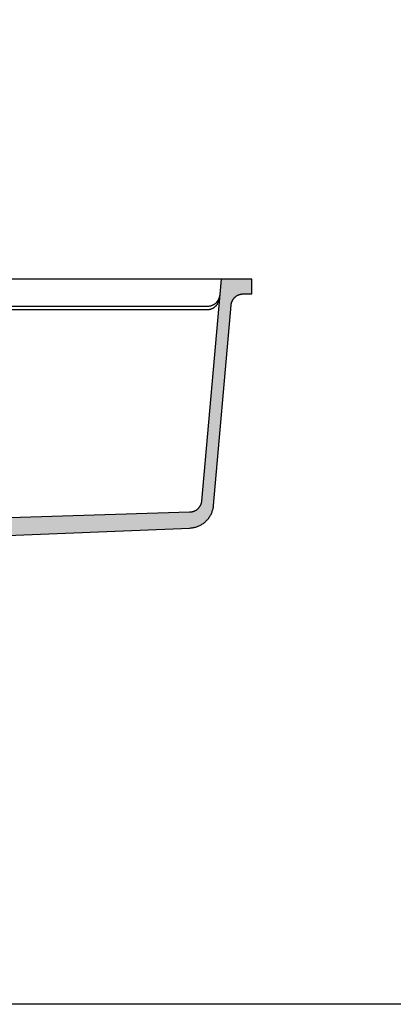
# Model space of a CAD drawing. Units: millimetres. Extents: x 311 to 3844, y -2042 to 503.
# Drawn here: x 1686 to 1988, y -1180 to -383 of the extents above; entities that cross this region are included whole.
import ezdxf

# ---------------------------------------------------------------- set-up
doc = ezdxf.new("R2010")
doc.units = ezdxf.units.MM
doc.layers.add('DUPONT CARTIGLIO', color=7, linetype='Continuous')
doc.layers.add('DUPONT HATCHES', color=253, linetype='Continuous', true_color=0xa0a3a5)

msp = doc.modelspace()

# ---------------------------------------------------------------- hatches: boundary and pattern name
at = {"layer": 'DUPONT HATCHES'}
h = msp.add_hatch(dxfattribs=at)
h.set_pattern_fill('AR-SAND', color=256, scale=0.05)
h.set_pattern_definition([(37.5, (-2060.653, 0), (-0.0800016, 2.4470662), [0, -1.9304, 0, -2.159, 0, -2.06375]), (7.5, (-2060.653, 0), (2.2476164, 3.5841255), [0, -1.0414, 0, -1.7399, 0, -0.66675]), (327.5, (-2062.215, 0), (3.9549619, 0.0071859), [0, -0.635, 0, -2.286, 0, -2.9845]), (317.5, (-2062.215, 0), (3.8177823, 1.1146466), [0, -0.3175, 0, -1.4986, 0, -1.7145])])
h.paths.add_polyline_path([(1591.09, -789.83), (1591.1, -789.8), (1591.1, -789.77), (1591.11, -789.73), (1591.12, -789.7), (1591.13, -789.67), (1591.15, -789.63), (1591.16, -789.6), (1591.17, -789.57), (1591.19, -789.54), (1591.21, -789.51), (1591.22, -789.48), (1591.24, -789.45), (1591.26, -789.42), (1591.28, -789.39), (1591.31, -789.37), (1591.33, -789.34), (1591.35, -789.31), (1591.38, -789.29), (1591.4, -789.27), (1591.43, -789.24), (1591.45, -789.22), (1591.48, -789.2), (1591.51, -789.18), (1591.54, -789.16), (1591.57, -789.14), (1591.6, -789.12), (1591.63, -789.11), (1591.66, -789.09), (1591.69, -789.08), (1591.72, -789.06), (1591.76, -789.05), (1591.79, -789.04), (1591.82, -789.03), (1591.86, -789.02), (1591.89, -789.01), (1591.92, -789.01), (1591.96, -789), (1591.99, -789), (1592.03, -789), (1592.06, -788.99), (1823.72, -781.8), (1824.51, -781.7), (1825.19, -781.57), (1825.86, -781.4), (1826.52, -781.18), (1827.16, -780.91), (1827.77, -780.6), (1828.37, -780.25), (1828.94, -779.86), (1829.48, -779.43), (1829.99, -778.96), (1830.47, -778.46), (1830.91, -777.93), (1831.32, -777.37), (1831.68, -776.78), (1832, -776.17), (1832.28, -775.53), (1832.52, -774.88), (1832.71, -774.22), (1832.85, -773.54), (1832.92, -773.03), (1848.68, -592.99), (1873.68, -592.99), (1873.68, -604.99), (1866.38, -604.99), (1865.59, -605.06), (1864.91, -605.17), (1864.23, -605.32), (1863.57, -605.52), (1862.93, -605.77), (1862.3, -606.06), (1861.69, -606.39), (1861.11, -606.76), (1860.56, -607.17), (1860.03, -607.62), (1859.54, -608.1), (1859.08, -608.62), (1858.66, -609.16), (1858.28, -609.74), (1857.94, -610.34), (1857.64, -610.96), (1857.38, -611.6), (1857.17, -612.26), (1857, -612.93), (1856.88, -613.61), (1856.83, -614.12), (1842.64, -776.3), (1842.57, -776.98), (1842.48, -777.66), (1842.36, -778.34), (1842.22, -779.01), (1842.05, -779.68), (1841.86, -780.34), (1841.65, -780.99), (1841.42, -781.64), (1841.17, -782.28), (1840.89, -782.91), (1840.59, -783.52), (1840.28, -784.13), (1839.94, -784.73), (1839.58, -785.32), (1839.2, -785.89), (1838.8, -786.45), (1838.38, -786.99), (1837.94, -787.52), (1837.49, -788.04), (1837.02, -788.54), (1836.53, -789.02), (1836.02, -789.49), (1835.5, -789.93), (1834.97, -790.36), (1834.42, -790.78), (1833.85, -791.17), (1833.28, -791.54), (1832.69, -791.89), (1832.09, -792.23), (1831.47, -792.54), (1830.85, -792.83), (1830.22, -793.1), (1829.58, -793.34), (1828.93, -793.57), (1828.27, -793.77), (1827.61, -793.95), (1826.94, -794.1), (1826.27, -794.24), (1825.59, -794.35), (1824.91, -794.44), (1824.22, -794.5), (1823.54, -794.54), (1601.65, -803.64), (1600.86, -803.75), (1600.19, -803.88), (1599.52, -804.06), (1598.87, -804.29), (1598.23, -804.56), (1597.62, -804.87), (1597.02, -805.23), (1596.46, -805.63), (1595.92, -806.06), (1595.41, -806.53), (1594.94, -807.04), (1594.51, -807.57), (1594.21, -807.99), (1584.49, -807.99), (1584.32, -807.99), (1584.15, -807.98), (1583.98, -807.97), (1583.81, -807.95), (1583.64, -807.92), (1583.48, -807.89), (1583.31, -807.85), (1583.15, -807.81), (1582.98, -807.76), (1582.82, -807.71), (1582.66, -807.65), (1582.5, -807.58), (1582.35, -807.51), (1582.19, -807.43), (1582.04, -807.35), (1581.9, -807.27), (1581.75, -807.18), (1581.61, -807.08), (1581.47, -806.98), (1581.34, -806.87), (1581.21, -806.76), (1581.08, -806.65), (1580.96, -806.53), (1580.84, -806.41), (1580.73, -806.28), (1580.62, -806.15), (1580.51, -806.02), (1580.41, -805.88), (1580.31, -805.74), (1580.22, -805.59), (1580.14, -805.44), (1580.06, -805.29), (1579.98, -805.14), (1579.91, -804.99), (1579.84, -804.83), (1579.78, -804.67), (1579.73, -804.51), (1579.68, -804.34), (1579.64, -804.18), (1579.6, -804.01), (1579.57, -803.84), (1579.54, -803.68), (1579.52, -803.51), (1579.51, -803.34), (1579.5, -803.17), (1579.49, -802.99), (1579.5, -802.82), (1579.64, -798.75), (1579.66, -798.54), (1579.68, -798.32), (1579.72, -798.11), (1579.76, -797.89), (1579.81, -797.68), (1579.86, -797.47), (1579.93, -797.26), (1580, -797.05), (1580.07, -796.84), (1580.16, -796.64), (1580.25, -796.44), (1580.35, -796.25), (1580.45, -796.06), (1580.56, -795.87), (1580.68, -795.68), (1580.81, -795.5), (1580.94, -795.33), (1581.07, -795.16), (1581.21, -794.99), (1581.36, -794.83), (1581.52, -794.67), (1581.67, -794.52), (1581.84, -794.38), (1582.01, -794.24), (1582.18, -794.1), (1582.36, -793.98), (1582.54, -793.85), (1582.72, -793.74), (1582.91, -793.63), (1583.11, -793.53), (1583.3, -793.43), (1583.5, -793.34), (1583.71, -793.26), (1583.91, -793.19), (1584.12, -793.12), (1584.33, -793.06), (1590.48, -791.41), (1590.88, -790.98), (1590.94, -790.68)])

# ---------------------------------------------------------------- linework, layer by layer
at = {"layer": 'DUPONT CARTIGLIO', "color": 7, "true_color": 0xffffff}
msp.add_lwpolyline([(310.8, 503.27), (2694.22, 503.27), (2694.22, -1180.15), (310.8, -1180.15), (310.8, 503.27)], dxfattribs=at)
at = {"layer": 'DUPONT CARTIGLIO'}
for points in [[(1838.72, -592.99), (1533.68, -592.99)], [(1848.68, -592.99), (1832.96, -772.68)], [(1848.68, -592.99), (1838.72, -592.99)], [(1873.68, -592.99), (1848.68, -592.99)], [(1873.68, -604.99), (1873.68, -592.99)], [(1856.83, -614.12), (1856.87, -613.78), (1856.91, -613.44), (1856.97, -613.1), (1857.05, -612.76), (1857.13, -612.43), (1857.22, -612.09), (1857.33, -611.77), (1857.45, -611.44), (1857.57, -611.12), (1857.71, -610.8), (1857.86, -610.49), (1858.02, -610.19), (1858.19, -609.89), (1858.38, -609.6), (1858.57, -609.31), (1858.77, -609.03), (1858.98, -608.75), (1859.2, -608.49), (1859.43, -608.23), (1859.66, -607.98), (1859.91, -607.74), (1860.17, -607.51), (1860.43, -607.28), (1860.7, -607.07), (1860.97, -606.86), (1861.26, -606.67), (1861.55, -606.48), (1861.85, -606.3), (1862.15, -606.14), (1862.46, -605.98), (1862.77, -605.84), (1863.09, -605.71), (1863.41, -605.58), (1863.74, -605.47), (1864.07, -605.37), (1864.4, -605.28), (1864.74, -605.21), (1865.08, -605.14), (1865.42, -605.09), (1865.76, -605.05), (1866.1, -605.02), (1866.45, -605), (1866.79, -604.99)], [(1866.79, -604.99), (1873.68, -604.99)], [(1837.35, -617.72), (1837.69, -617.71), (1838.04, -617.69), (1838.38, -617.66), (1838.72, -617.62), (1839.05, -617.57), (1839.39, -617.51), (1839.72, -617.43), (1840.06, -617.34), (1840.38, -617.25), (1840.71, -617.14), (1841.03, -617.02), (1841.34, -616.89), (1841.65, -616.74), (1841.96, -616.59), (1842.26, -616.43), (1842.56, -616.26), (1842.85, -616.07), (1843.13, -615.88), (1843.4, -615.68), (1843.67, -615.47), (1843.93, -615.25), (1844.19, -615.02), (1844.43, -614.78), (1844.67, -614.53), (1844.9, -614.28), (1845.12, -614.02), (1845.33, -613.75), (1845.53, -613.47), (1845.72, -613.19), (1845.91, -612.9), (1846.08, -612.6), (1846.24, -612.3), (1846.39, -612), (1846.53, -611.68), (1846.66, -611.37), (1846.78, -611.05), (1846.89, -610.72), (1846.99, -610.39), (1847.07, -610.06), (1847.15, -609.73), (1847.21, -609.39), (1847.26, -609.06), (1847.3, -608.72)], [(1847.52, -606.19), (1847.49, -606.53), (1847.43, -606.87), (1847.37, -607.2), (1847.3, -607.54), (1847.21, -607.87), (1847.12, -608.2), (1847.01, -608.52), (1846.89, -608.84), (1846.76, -609.16), (1846.62, -609.47), (1846.47, -609.78), (1846.3, -610.08), (1846.13, -610.38), (1845.95, -610.67), (1845.76, -610.95), (1845.56, -611.23), (1845.35, -611.5), (1845.13, -611.76), (1844.9, -612.01), (1844.66, -612.26), (1844.41, -612.5), (1844.16, -612.73), (1843.9, -612.95), (1843.63, -613.16), (1843.35, -613.37), (1843.07, -613.56), (1842.78, -613.74), (1842.49, -613.92), (1842.19, -614.08), (1841.88, -614.23), (1841.57, -614.37), (1841.25, -614.5), (1840.93, -614.62), (1840.61, -614.73), (1840.28, -614.83), (1839.95, -614.92), (1839.61, -614.99), (1839.28, -615.06), (1838.94, -615.11), (1838.6, -615.15), (1838.26, -615.18), (1837.91, -615.2), (1837.57, -615.2)], [(1837.57, -615.2), (1533.68, -615.2)], [(1533.68, -617.72), (1837.35, -617.72)], [(1842.64, -776.3), (1856.83, -614.12)], [(1832.96, -772.68), (1832.92, -773.03), (1832.87, -773.37), (1832.81, -773.71), (1832.74, -774.05), (1832.66, -774.39), (1832.57, -774.72), (1832.46, -775.05), (1832.34, -775.37), (1832.21, -775.69), (1832.07, -776.01), (1831.92, -776.32), (1831.76, -776.63), (1831.59, -776.93), (1831.41, -777.22), (1831.22, -777.51), (1831.01, -777.79), (1830.8, -778.06), (1830.58, -778.33), (1830.35, -778.59), (1830.11, -778.84), (1829.87, -779.08), (1829.61, -779.31), (1829.35, -779.54), (1829.08, -779.75), (1828.8, -779.96), (1828.51, -780.15), (1828.22, -780.34), (1827.92, -780.51), (1827.62, -780.68), (1827.31, -780.83), (1827, -780.98), (1826.68, -781.11), (1826.35, -781.23), (1826.03, -781.34), (1825.69, -781.44), (1825.36, -781.53), (1825.02, -781.61), (1824.68, -781.67), (1824.34, -781.72), (1824, -781.76), (1823.65, -781.79), (1823.31, -781.81)], [(1823.54, -794.54), (1824.22, -794.5), (1824.91, -794.44), (1825.59, -794.35), (1826.27, -794.24), (1826.94, -794.1), (1827.61, -793.95), (1828.27, -793.77), (1828.93, -793.57), (1829.58, -793.34), (1830.22, -793.1), (1830.85, -792.83), (1831.47, -792.54), (1832.09, -792.23), (1832.69, -791.89), (1833.28, -791.54), (1833.85, -791.17), (1834.42, -790.78), (1834.97, -790.36), (1835.5, -789.93), (1836.02, -789.49), (1836.53, -789.02), (1837.02, -788.54), (1837.49, -788.04), (1837.94, -787.52), (1838.38, -786.99), (1838.8, -786.45), (1839.2, -785.89), (1839.58, -785.32), (1839.94, -784.73), (1840.28, -784.13), (1840.59, -783.52), (1840.89, -782.91), (1841.17, -782.28), (1841.42, -781.64), (1841.65, -780.99), (1841.86, -780.34), (1842.05, -779.68), (1842.22, -779.01), (1842.36, -778.34), (1842.48, -777.66), (1842.57, -776.98), (1842.64, -776.3)], [(1823.31, -781.81), (1592.06, -788.99)], [(1602.07, -803.63), (1823.54, -794.54)]]:
    msp.add_lwpolyline(points, dxfattribs=at)

doc.saveas('drawing.dxf')
